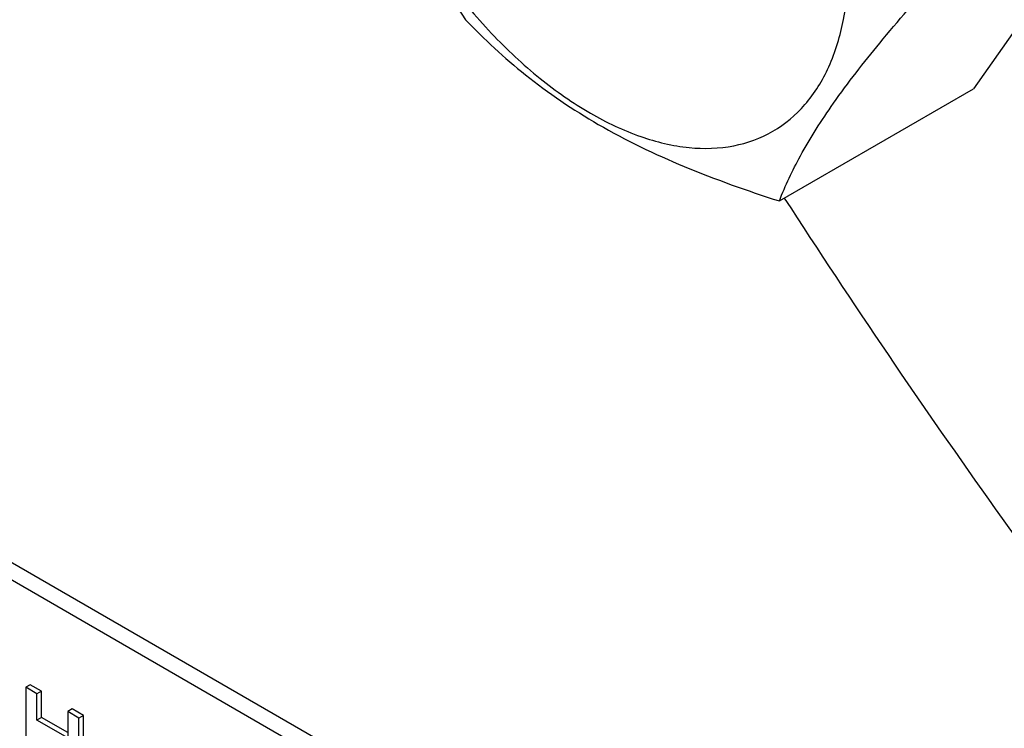
# Model space of a CAD drawing. Units: millimetres. Extents: x 0 to 14000, y -10 to 9900.
# Drawn here: x 9709 to 9756, y 2367 to 2400 of the extents above; entities that cross this region are included whole.
import ezdxf

# ---------------------------------------------------------------- set-up
doc = ezdxf.new("R2010")
doc.units = ezdxf.units.MM
doc.header["$LTSCALE"] = 770
doc.layers.get('0').update_dxf_attribs({"linetype": 'CONTINUOUS'})

msp = doc.modelspace()

# ---------------------------------------------------------------- linework, layer by layer
at = {"color": 7, "linetype": 'Continuous'}
for p, q in [((9761.446, 2407.441), (9754.098, 2396.986)), ((9732.577, 2361.202), (9668.937, 2397.943)), ((9731.869, 2360.794), (9668.23, 2397.535)), ((9744.996, 2391.731), (9754.098, 2396.986)), ((9709.904, 2369.084), (9709.692, 2368.962)), ((9709.692, 2368.962), (9709.692, 2366.004)), ((9710.214, 2368.66), (9709.692, 2368.962)), ((9710.426, 2368.783), (9709.904, 2369.084)), ((9710.426, 2368.783), (9710.214, 2368.66)), ((9710.214, 2367.429), (9710.214, 2368.66)), ((9710.426, 2367.552), (9710.426, 2368.783)), ((9711.873, 2367.947), (9711.66, 2367.825)), ((9711.66, 2367.825), (9711.66, 2366.594)), ((9712.182, 2367.524), (9711.66, 2367.825)), ((9712.395, 2367.646), (9711.873, 2367.947)), ((9710.426, 2367.552), (9710.214, 2367.429)), ((9711.66, 2366.594), (9710.214, 2367.429)), ((9711.66, 2366.839), (9710.426, 2367.552)), ((9712.395, 2367.646), (9712.182, 2367.524)), ((9712.182, 2364.566), (9712.182, 2367.524)), ((9712.395, 2364.689), (9712.395, 2367.646))]:
    msp.add_line(p, q, dxfattribs=at)
for points, knots in [([(9930.499, 2334.377), (9928.503, 2333.224), (9924.335, 2331.162), (9917.691, 2328.865), (9910.676, 2327.368), (9900.712, 2326.433), (9887.427, 2327.409), (9871.048, 2331.762), (9854.256, 2339.182), (9837.393, 2349.499), (9820.799, 2362.49), (9804.819, 2377.88), (9789.79, 2395.343), (9776.03, 2414.506), (9763.832, 2434.963), (9753.457, 2456.277), (9745.126, 2477.992), (9739.016, 2499.649), (9735.258, 2520.784), (9734.345, 2534.704), (9734.345, 2541.445)], [0, 0, 0, 0, 0.021332, 0.042893, 0.064898, 0.087543, 0.135319, 0.18722, 0.243657, 0.304605, 0.369693, 0.43829, 0.509576, 0.5826, 0.656332, 0.729709, 0.801685, 0.871278, 0.937616, 1, 1, 1, 1]), ([(9722.95, 2419.156), (9723.202, 2417.422), (9723.834, 2413.988), (9725.36, 2409.019), (9727.538, 2404.404), (9729.346, 2401.571), (9730.299, 2400.216)], [0, 0, 0, 0, 0.256221, 0.509651, 0.757821, 1, 1, 1, 1]), ([(9724.051, 2416.783), (9724.051, 2414.801), (9724.795, 2410.62), (9727.384, 2404.749), (9730.619, 2400.329), (9733.68, 2397.464), (9736.027, 2395.819), (9738.386, 2394.696), (9740.68, 2394.143), (9742.834, 2394.197), (9744.751, 2394.893), (9746.312, 2396.205), (9747.436, 2398.043), (9748.103, 2400.307), (9748.234, 2401.954), (9748.234, 2402.821)], [0, 0, 0, 0, 0.1382, 0.291292, 0.444383, 0.516292, 0.582937, 0.643369, 0.69743, 0.746055, 0.791468, 0.83688, 0.885506, 0.939568, 1, 1, 1, 1]), ([(9744.996, 2391.731), (9745.276, 2392.454), (9746.029, 2394.036), (9747.616, 2396.506), (9749.775, 2399.271), (9751.442, 2401.181), (9752.344, 2402.185)], [0, 0, 0, 0, 0.181121, 0.407892, 0.684599, 1, 1, 1, 1]), ([(9730.299, 2400.216), (9731.176, 2399.298), (9733.122, 2397.494), (9736.56, 2395.165), (9740.585, 2393.239), (9743.487, 2392.212), (9744.996, 2391.731)], [0, 0, 0, 0, 0.222009, 0.462309, 0.723181, 1, 1, 1, 1]), ([(9745.229, 2391.865), (9751.598, 2382.023), (9765.052, 2363.132), (9780.197, 2345.561), (9788.088, 2337.289)], [0, 0, 0, 0, 0.506279, 1, 1, 1, 1])]:
    msp.add_open_spline(points, degree=3, knots=knots, dxfattribs=at)

doc.saveas('drawing.dxf')
